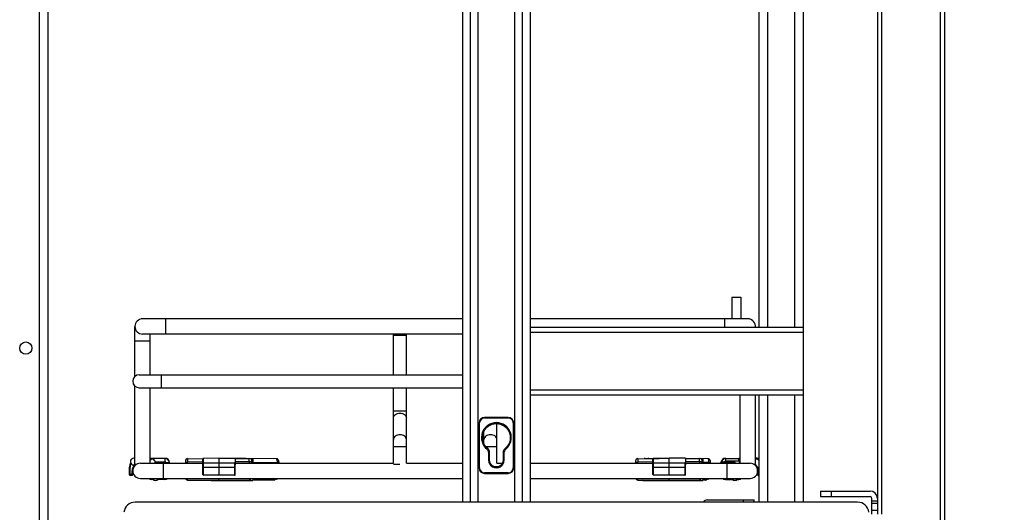
# Model space of a CAD drawing. Units: inches. Extents: x 0 to 17, y 0 to 11.
# Drawn here: x 5.2 to 7.4, y 6.8 to 7.9 of the extents above; entities that cross this region are included whole.
import ezdxf
from ezdxf.enums import TextEntityAlignment as Align

# ---------------------------------------------------------------- set-up
doc = ezdxf.new("R2010")
doc.units = ezdxf.units.IN
doc.header["$LTSCALE"] = 0.935
doc.header["$MEASUREMENT"] = 0
doc.layers.get('0').update_dxf_attribs({"linetype": 'CONTINUOUS'})
doc.styles.get("Standard").update_dxf_attribs({"font": 'bluprnt.ttf'})
doc.dimstyles.new('DIMSTYLE_1', dxfattribs={"dimtxt": 0.118, "dimasz": 0.09375, "dimexe": 0.125, "dimexo": 0.0625, "dimgap": 0.059, "dimtad": 0, "dimtih": 1, "dimtoh": 1, "dimlfac": 8, "dimzin": 4, "dimdsep": 46, "dimtxsty": 'Standard', "dimblk": 'CLOSED', "dimblk1": 'CLOSED', "dimblk2": 'CLOSED', "dimcen": 0.09, "dimadec": 3, "dimazin": 1, "dimtfac": 1, "dimtdec": 3, "dimtofl": 0, "dimtmove": 0, "dimatfit": 3, "dimldrblk": 'CLOSED', "dimfxl": 0, "dimtolj": 1, "dimtzin": 4, "dimarcsym": 0})

# ---------------------------------------------------------------- blocks, each defined once
blk = doc.blocks.new('_CLOSED')
at = {"color": 0, "linetype": 'ByBlock'}
for p, q in [((0, 0), (-1, 0.167)), ((-1, 0.167), (-1, -0.167)), ((-1, -0.167), (0, 0)), ((-1, 0), (0, 0))]:
    blk.add_line(p, q, dxfattribs=at)
blk = doc.blocks.new('*D10')
at = {"color": 7, "linetype": 'Continuous'}
for p, q in [((7.213, 8.4118), (7.8463, 8.4118)), ((7.7213, 8.4118), (7.7213, 7.7945)), ((7.7213, 6.7386), (7.7213, 7.3815)), ((7.213, 6.7386), (7.8463, 6.7386))]:
    blk.add_line(p, q, dxfattribs=at)
at = {"color": 7, "linetype": 'Continuous', "xscale": 0.09375, "yscale": 0.09375, "zscale": 0.09375}
for p, rotation in [((7.7213, 8.4118), 90), ((7.7213, 6.7386), 270)]:
    blk.add_blockref('_CLOSED', p, dxfattribs=dict(at, rotation=rotation))
at = {"color": 7, "linetype": 'Continuous'}
for s, p, p2 in [('13.39', (7.4853, 7.6175), (7.9573, 7.6175)), ('[', (7.4853, 7.4405), (7.5797, 7.4405)), ('340', (7.5797, 7.4405), (7.8629, 7.4405)), (']', (7.8629, 7.4405), (7.9573, 7.4405))]:
    blk.add_text(s, height=0.118, dxfattribs=at).set_placement(p, p2, align=Align.FIT)

msp = doc.modelspace()

# ---------------------------------------------------------------- linework, layer by layer
at = {"color": 9, "linetype": 'Continuous'}
for p, q in [((5.2308, 9.555), (5.2308, 6.6342)), ((7.2102, 8.7268), (7.2102, 6.5073)), ((7.0823, 6.8104), (7.0823, 8.3399)), ((6.1783, 6.837), (6.1783, 8.3134)), ((6.2919, 8.3134), (6.2919, 6.837)), ((6.8313, 7.2208), (6.8313, 8.3134)), ((6.8904, 8.3134), (6.8904, 7.2208)), ((5.509, 7.2066), (5.509, 7.24)), ((6.7363, 7.24), (6.7363, 7.2208)), ((6.009, 7.2041), (6.0375, 7.2041)), ((6.3097, 7.211), (6.91, 7.211)), ((5.4411, 7.1918), (5.4745, 7.1918)), ((5.4991, 7.0885), (5.4991, 7.117)), ((6.91, 7.0831), (6.3097, 7.0831)), ((6.8313, 6.837), (6.8313, 7.0732)), ((6.8904, 7.0732), (6.8904, 6.837)), ((6.0375, 7.0368), (6.009, 7.0368)), ((6.197, 7.0111), (6.1982, 7.0111)), ((6.1982, 6.9125), (6.1982, 7.0111)), ((6.2092, 7.0221), (6.2092, 7.0233)), ((6.2092, 7.0221), (6.261, 7.0221)), ((6.261, 7.0233), (6.261, 7.0221)), ((6.272, 7.0111), (6.2732, 7.0111)), ((6.009, 6.9598), (6.0375, 6.9598)), ((6.2111, 6.9598), (6.2363, 6.9598)), ((6.2153, 6.9544), (6.2145, 6.9534)), ((6.2154, 6.9543), (6.2157, 6.9546)), ((6.2177, 6.9468), (6.219, 6.9468)), ((6.2177, 6.9468), (6.2177, 6.9298)), ((6.2194, 6.9469), (6.219, 6.9468)), ((6.219, 6.9298), (6.219, 6.9468)), ((6.2508, 6.9469), (6.2512, 6.9468)), ((6.2512, 6.9468), (6.2524, 6.9468)), ((6.2512, 6.9468), (6.2512, 6.9298)), ((6.2524, 6.9298), (6.2524, 6.9468)), ((6.2548, 6.9543), (6.2545, 6.9546)), ((6.2556, 6.9534), (6.2549, 6.9544)), ((5.4776, 6.9333), (5.4777, 6.9332)), ((5.5068, 6.9332), (5.4777, 6.9332)), ((5.4777, 6.9312), (5.4777, 6.9332)), ((5.4855, 6.9258), (5.5068, 6.9258)), ((5.509, 6.9243), (5.4867, 6.9243)), ((5.504, 6.8892), (5.504, 6.9226)), ((5.5068, 6.9332), (5.507, 6.9334)), ((5.5068, 6.9332), (5.5068, 6.9258)), ((5.509, 6.9243), (5.5165, 6.9245)), ((5.509, 6.9243), (5.509, 6.9234)), ((5.5165, 6.9245), (5.5168, 6.9242)), ((5.5518, 6.9253), (5.5567, 6.9253)), ((5.5567, 6.9327), (5.5567, 6.9253)), ((5.5899, 6.9257), (5.5567, 6.9253)), ((5.5567, 6.9226), (5.5567, 6.9253)), ((5.5914, 6.8979), (5.5914, 6.9332)), ((5.6598, 6.9237), (5.6598, 6.8976)), ((5.698, 6.9258), (5.6614, 6.9259)), ((5.6921, 6.9258), (5.6921, 6.9332)), ((5.6921, 6.9258), (5.6921, 6.9226)), ((5.6997, 6.9243), (5.7541, 6.9251)), ((5.754, 6.9238), (5.7541, 6.9251)), ((5.7541, 6.9251), (5.7575, 6.925)), ((6.2194, 6.9298), (6.2177, 6.9298)), ((6.2524, 6.9298), (6.2508, 6.9298)), ((6.541, 6.9253), (6.5458, 6.9253)), ((6.5458, 6.9327), (6.5458, 6.9253)), ((6.5791, 6.9257), (6.5458, 6.9253)), ((6.5458, 6.9226), (6.5458, 6.9253)), ((6.5617, 6.9332), (6.5617, 6.9332)), ((6.5699, 6.9332), (6.5705, 6.933)), ((6.5806, 6.8979), (6.5806, 6.9332)), ((6.649, 6.9237), (6.649, 6.8976)), ((6.6872, 6.9258), (6.6506, 6.9259)), ((6.6812, 6.9258), (6.6812, 6.9332)), ((6.6812, 6.9258), (6.6812, 6.9226)), ((6.6888, 6.9249), (6.7024, 6.9251)), ((6.7023, 6.9238), (6.7024, 6.9251)), ((6.7024, 6.9251), (6.7058, 6.925)), ((6.7285, 6.9242), (6.7294, 6.9251)), ((6.7345, 6.9248), (6.7294, 6.9251)), ((6.7589, 6.9248), (6.7345, 6.9248)), ((6.7345, 6.9239), (6.7345, 6.9248)), ((6.7383, 6.9334), (6.739, 6.9327)), ((6.7671, 6.9327), (6.739, 6.9327)), ((6.739, 6.9278), (6.739, 6.9327)), ((6.739, 6.9278), (6.7671, 6.9278)), ((6.7413, 6.9226), (6.7413, 6.8892)), ((6.7671, 6.9327), (6.7675, 6.9331)), ((6.7671, 6.9327), (6.7671, 6.9278)), ((6.7708, 6.9331), (6.7675, 6.9331)), ((6.7696, 6.9253), (6.7708, 6.9253)), ((6.7696, 6.9253), (6.7696, 6.9226)), ((5.4288, 6.9138), (5.4303, 6.9138)), ((5.4303, 6.8962), (5.4303, 6.9138)), ((5.4345, 6.9059), (5.4361, 6.9059)), ((5.4345, 6.9059), (5.4345, 6.8976)), ((5.5899, 6.9138), (5.6613, 6.9138)), ((6.1982, 6.9125), (6.197, 6.9125)), ((6.261, 6.9015), (6.2092, 6.9015)), ((6.2092, 6.9003), (6.2092, 6.9015)), ((6.261, 6.9015), (6.261, 6.9003)), ((6.2732, 6.9125), (6.272, 6.9125)), ((6.5791, 6.9138), (6.6505, 6.9138)), ((6.8092, 6.9059), (6.811, 6.9059)), ((6.8095, 6.9059), (6.8095, 6.8979)), ((6.811, 6.8979), (6.811, 6.9059)), ((5.4288, 6.8975), (5.4289, 6.8976)), ((5.4289, 6.8976), (5.4303, 6.8976)), ((5.4303, 6.8962), (5.4302, 6.896)), ((5.436, 6.8976), (5.4303, 6.8976)), ((5.4345, 6.8962), (5.4345, 6.8976)), ((5.4347, 6.896), (5.4345, 6.8962)), ((5.436, 6.8976), (5.4361, 6.8975)), ((5.4777, 6.8874), (5.4775, 6.8872)), ((5.4777, 6.8874), (5.4777, 6.8892)), ((5.4777, 6.8874), (5.4814, 6.8874)), ((5.4912, 6.8874), (5.5068, 6.8874)), ((5.5068, 6.8892), (5.5068, 6.8874)), ((5.507, 6.8872), (5.5068, 6.8874)), ((5.5566, 6.8892), (5.5567, 6.8879)), ((5.5567, 6.8857), (5.5567, 6.8879)), ((5.5914, 6.8979), (5.5899, 6.8979)), ((5.5914, 6.8979), (5.6256, 6.8975)), ((5.5914, 6.8964), (5.5914, 6.8979)), ((5.6256, 6.8975), (5.6598, 6.8976)), ((5.6598, 6.8976), (5.6613, 6.8976)), ((5.6921, 6.8874), (5.6921, 6.8892)), ((6.5458, 6.8892), (6.5458, 6.8879)), ((6.5458, 6.8857), (6.5458, 6.8879)), ((6.5806, 6.8979), (6.5791, 6.8979)), ((6.5806, 6.8979), (6.6148, 6.8975)), ((6.5806, 6.8964), (6.5806, 6.8979)), ((6.6148, 6.8975), (6.649, 6.8976)), ((6.649, 6.8976), (6.6505, 6.8976)), ((6.6812, 6.8874), (6.6812, 6.8892)), ((6.739, 6.8879), (6.7383, 6.8872)), ((6.739, 6.8879), (6.739, 6.8892)), ((6.739, 6.8879), (6.754, 6.8879)), ((6.7639, 6.8879), (6.7671, 6.8879)), ((6.7671, 6.8892), (6.7671, 6.8879)), ((6.7678, 6.8872), (6.7671, 6.8879)), ((6.8092, 6.8975), (6.8095, 6.8979)), ((6.8095, 6.8979), (6.8116, 6.8979)), ((6.811, 6.8964), (6.8106, 6.896)), ((6.811, 6.8964), (6.811, 6.8979)), ((6.811, 6.8964), (6.8116, 6.8964)), ((6.9716, 6.8493), (6.9716, 6.8616)), ((6.7772, 6.8419), (6.7772, 6.837)), ((7.0725, 6.8395), (7.0601, 6.8395)), ((7.0601, 6.8198), (7.0725, 6.8198))]:
    msp.add_line(p, q, dxfattribs=at)
at = {"color": 7, "linetype": 'Continuous'}
for p, q in [((5.2505, 6.6342), (5.2505, 9.5378)), ((7.2201, 6.5073), (7.2201, 8.7268)), ((7.0725, 8.3399), (7.0725, 6.8104)), ((6.1605, 8.3134), (6.1605, 6.837)), ((6.1945, 8.3134), (6.1945, 6.837)), ((6.2757, 6.837), (6.2757, 8.3134)), ((6.3097, 6.837), (6.3097, 8.3134)), ((6.8116, 8.3134), (6.8116, 7.2208)), ((6.91, 6.837), (6.91, 8.3134)), ((6.7526, 7.2873), (6.7723, 7.2873)), ((6.7526, 7.2873), (6.7526, 7.24)), ((6.7723, 7.2873), (6.7723, 7.24)), ((6.1605, 7.24), (5.4578, 7.24)), ((6.7875, 7.24), (6.3097, 7.24)), ((5.4411, 7.1135), (5.4411, 7.2233)), ((6.1605, 7.2066), (5.4578, 7.2066)), ((5.4745, 7.117), (5.4745, 7.2066)), ((6.009, 7.117), (6.009, 7.2066)), ((6.0375, 7.117), (6.0375, 7.2066)), ((6.91, 7.2208), (6.3097, 7.2208)), ((6.8042, 7.2208), (6.8042, 7.2233)), ((5.4504, 7.117), (6.1605, 7.117)), ((5.4411, 6.9202), (5.4411, 7.092)), ((5.4504, 7.0885), (6.1605, 7.0885)), ((5.4745, 6.9226), (5.4745, 7.0885)), ((6.009, 6.9226), (6.009, 7.0885)), ((6.0375, 6.9226), (6.0375, 7.0885)), ((6.3097, 7.0732), (6.91, 7.0732)), ((6.7708, 6.9226), (6.7708, 7.0732)), ((6.8042, 6.9202), (6.8042, 7.0732)), ((6.8116, 7.0732), (6.8116, 6.837)), ((6.197, 7.0111), (6.197, 6.9125)), ((6.261, 7.0233), (6.2092, 7.0233)), ((6.2363, 6.9226), (6.2363, 7.0098)), ((6.272, 7.0111), (6.272, 6.9125)), ((6.2732, 6.9125), (6.2732, 7.0111)), ((6.2078, 6.965), (6.2078, 6.9932)), ((6.2194, 6.9298), (6.2194, 6.9469)), ((6.2198, 6.9298), (6.2198, 6.9472)), ((6.2504, 6.9472), (6.2504, 6.9298)), ((6.2508, 6.9298), (6.2508, 6.9469)), ((5.4529, 6.9226), (5.5899, 6.9226)), ((5.507, 6.9334), (5.4745, 6.9334)), ((5.4776, 6.9333), (5.4745, 6.9333)), ((5.4867, 6.9243), (5.4872, 6.9234)), ((5.4872, 6.9234), (5.509, 6.9234)), ((5.4878, 6.9234), (5.4872, 6.9234)), ((5.5165, 6.9231), (5.4879, 6.9231)), ((5.509, 6.9234), (5.5162, 6.9233)), ((5.5518, 6.9278), (5.5518, 6.9226)), ((5.5567, 6.9327), (5.5908, 6.9331)), ((5.5899, 6.8979), (5.5899, 6.9318)), ((5.5899, 6.9237), (5.5914, 6.9238)), ((5.6256, 6.9336), (5.5914, 6.9332)), ((5.5914, 6.9238), (5.6256, 6.9239)), ((5.6256, 6.9336), (5.6662, 6.9336)), ((5.6256, 6.9336), (5.6256, 6.896)), ((5.6256, 6.9239), (5.6598, 6.9237)), ((5.6614, 6.9336), (5.6614, 6.9188)), ((5.6614, 6.9334), (5.6854, 6.9334)), ((5.6854, 6.9334), (5.6614, 6.9334)), ((5.6614, 6.9333), (5.6921, 6.9332)), ((5.6614, 6.9226), (6.009, 6.9226)), ((5.6662, 6.9336), (5.6662, 6.9336)), ((5.679, 6.9334), (5.6662, 6.9336)), ((5.6662, 6.9336), (5.6666, 6.9334)), ((5.6854, 6.9334), (5.6854, 6.9334)), ((5.7514, 6.9327), (5.6854, 6.9334)), ((5.6854, 6.9334), (5.686, 6.9332)), ((5.6997, 6.9314), (5.6968, 6.9314)), ((5.6997, 6.9314), (5.6997, 6.9226)), ((5.754, 6.9238), (5.6997, 6.9232)), ((5.7572, 6.9239), (5.754, 6.9238)), ((6.0375, 6.9226), (6.1605, 6.9226)), ((6.2363, 6.9226), (6.2485, 6.9226)), ((6.3097, 6.9226), (6.5791, 6.9226)), ((6.541, 6.9278), (6.541, 6.9226)), ((6.5458, 6.9327), (6.5799, 6.9331)), ((6.5617, 6.9332), (6.5931, 6.9334)), ((6.5791, 6.8979), (6.5791, 6.9318)), ((6.5791, 6.9237), (6.5806, 6.9238)), ((6.5801, 6.9336), (6.5795, 6.9333)), ((6.5801, 6.9336), (6.6145, 6.9336)), ((6.5804, 6.9335), (6.5801, 6.9336)), ((6.5806, 6.9334), (6.5804, 6.9335)), ((6.6148, 6.9336), (6.5806, 6.9332)), ((6.5807, 6.9333), (6.5806, 6.9334)), ((6.5806, 6.9238), (6.6148, 6.9239)), ((6.6145, 6.9336), (6.6145, 6.9336)), ((6.6146, 6.9336), (6.6145, 6.9336)), ((6.6506, 6.9336), (6.6148, 6.9336)), ((6.6148, 6.896), (6.6148, 6.9336)), ((6.6148, 6.9239), (6.649, 6.9237)), ((6.6505, 6.9226), (6.7924, 6.9226)), ((6.6506, 6.9336), (6.6506, 6.9188)), ((6.6506, 6.9333), (6.6812, 6.9332)), ((6.6997, 6.9327), (6.6833, 6.9329)), ((6.6888, 6.9314), (6.686, 6.9314)), ((6.6888, 6.9314), (6.6888, 6.9226)), ((6.7023, 6.9238), (6.6888, 6.9237)), ((6.7055, 6.9239), (6.7023, 6.9238)), ((6.7298, 6.9238), (6.7288, 6.9231)), ((6.7288, 6.9231), (6.7574, 6.9231)), ((6.7345, 6.9239), (6.7298, 6.9238)), ((6.7345, 6.9239), (6.7584, 6.9239)), ((6.7383, 6.9334), (6.7708, 6.9334)), ((6.7584, 6.9239), (6.7578, 6.9239)), ((6.7589, 6.9248), (6.7584, 6.9239)), ((5.4288, 6.8975), (5.4288, 6.9138)), ((5.4289, 6.9138), (5.4289, 6.8976)), ((5.436, 6.8976), (5.436, 6.9059)), ((5.4361, 6.9034), (5.4361, 6.9059)), ((5.4442, 6.9202), (5.4411, 6.9202)), ((5.6613, 6.8976), (5.6613, 6.9221)), ((5.6614, 6.9188), (5.6613, 6.9188)), ((6.0232, 6.9202), (6.009, 6.9202)), ((6.6505, 6.8976), (6.6505, 6.9221)), ((6.6506, 6.9188), (6.6505, 6.9188)), ((6.8042, 6.9202), (6.8011, 6.9202)), ((6.8094, 6.8984), (6.8094, 6.9036)), ((5.4347, 6.896), (5.4302, 6.896)), ((5.4303, 6.8962), (5.4345, 6.8962)), ((5.4361, 6.8975), (5.4361, 6.8985)), ((5.4529, 6.8892), (6.1605, 6.8892)), ((5.4816, 6.8872), (5.4775, 6.8872)), ((5.507, 6.8872), (5.491, 6.8872)), ((5.6256, 6.8872), (5.5567, 6.8879)), ((5.5567, 6.8857), (5.6256, 6.885)), ((5.6256, 6.896), (5.5914, 6.8964)), ((5.6081, 6.8852), (5.6085, 6.885)), ((5.6085, 6.885), (5.6089, 6.8851)), ((5.6085, 6.885), (5.6997, 6.885)), ((5.6598, 6.8962), (5.6256, 6.896)), ((5.6256, 6.885), (5.6256, 6.8892)), ((5.6921, 6.8874), (5.6256, 6.8872)), ((5.6598, 6.8962), (5.6598, 6.8976)), ((5.6997, 6.8892), (5.6997, 6.885)), ((5.7514, 6.8879), (5.6997, 6.8873)), ((5.7458, 6.8857), (5.6997, 6.8852)), ((6.2092, 6.9003), (6.261, 6.9003)), ((6.3097, 6.8892), (6.7924, 6.8892)), ((6.6148, 6.8872), (6.5458, 6.8879)), ((6.5458, 6.8857), (6.6148, 6.885)), ((6.5568, 6.885), (6.6888, 6.885)), ((6.6148, 6.896), (6.5806, 6.8964)), ((6.649, 6.8962), (6.6148, 6.896)), ((6.6148, 6.885), (6.6148, 6.8892)), ((6.6812, 6.8874), (6.6148, 6.8872)), ((6.649, 6.8962), (6.649, 6.8976)), ((6.6888, 6.8892), (6.6888, 6.885)), ((6.6997, 6.8879), (6.6888, 6.8878)), ((6.6941, 6.8857), (6.6888, 6.8856)), ((6.7383, 6.8872), (6.7537, 6.8872)), ((6.754, 6.8879), (6.7546, 6.8892)), ((6.7633, 6.8892), (6.7639, 6.8879)), ((6.7642, 6.8872), (6.7678, 6.8872)), ((6.8092, 6.8975), (6.8092, 6.8985)), ((6.8106, 6.896), (6.8116, 6.896)), ((6.947, 6.8616), (7.0562, 6.8616)), ((6.947, 6.8616), (6.947, 6.8493)), ((7.0288, 6.837), (5.4414, 6.837)), ((6.6984, 6.8419), (6.8018, 6.8419)), ((6.8018, 6.837), (6.8018, 6.8419)), ((6.947, 6.8493), (7.0562, 6.8493)), ((7.0601, 6.8104), (7.0601, 6.8454)), ((7.0725, 6.8345), (7.0601, 6.8345))]:
    msp.add_line(p, q, dxfattribs=at)
for points in [[(5.7575, 6.925), (5.7575, 6.9254), (5.7574, 6.9259), (5.7573, 6.9265), (5.7572, 6.9271), (5.7571, 6.9276), (5.7569, 6.9281), (5.7568, 6.9285), (5.7566, 6.929), (5.7564, 6.9294), (5.7562, 6.9297), (5.756, 6.9301), (5.7557, 6.9305), (5.7554, 6.9309), (5.7551, 6.9312), (5.7547, 6.9315), (5.7543, 6.9318), (5.7539, 6.9321), (5.7534, 6.9323), (5.753, 6.9325), (5.7526, 6.9326), (5.7522, 6.9327), (5.7517, 6.9327), (5.7514, 6.9327)], [(5.7572, 6.9239), (5.7572, 6.9239), (5.7573, 6.9241), (5.7574, 6.9242), (5.7575, 6.9244), (5.7575, 6.9245), (5.7575, 6.9247), (5.7575, 6.9248), (5.7575, 6.925)], [(6.7058, 6.925), (6.7058, 6.9254), (6.7057, 6.9259), (6.7056, 6.9265), (6.7055, 6.9271), (6.7054, 6.9276), (6.7052, 6.9281), (6.7051, 6.9285), (6.7049, 6.929), (6.7047, 6.9294), (6.7045, 6.9297), (6.7043, 6.9301), (6.704, 6.9305), (6.7037, 6.9309), (6.7034, 6.9312), (6.703, 6.9315), (6.7026, 6.9318), (6.7022, 6.9321), (6.7017, 6.9323), (6.7013, 6.9325), (6.7009, 6.9326), (6.7005, 6.9327), (6.7001, 6.9327), (6.6997, 6.9327)], [(6.7055, 6.9239), (6.7055, 6.9239), (6.7056, 6.9241), (6.7057, 6.9242), (6.7058, 6.9244), (6.7058, 6.9245), (6.7058, 6.9247), (6.7058, 6.9248), (6.7058, 6.925)], [(5.7514, 6.8879), (5.7517, 6.8879), (5.7522, 6.888), (5.7526, 6.8881), (5.753, 6.8882), (5.7534, 6.8884), (5.7539, 6.8886), (5.7543, 6.8888), (5.7547, 6.8891), (5.7548, 6.8892)], [(6.6997, 6.8879), (6.7001, 6.8879), (6.7005, 6.888), (6.7009, 6.8881), (6.7013, 6.8882), (6.7017, 6.8884), (6.7022, 6.8886), (6.7026, 6.8888), (6.703, 6.8891), (6.7031, 6.8892)]]:
    msp.add_lwpolyline(points, dxfattribs=at)
msp.add_circle((5.2013, 7.1756), 0.0135, dxfattribs=at)
for centre, radius, start, end in [((5.4578, 7.2233), 0.0167, 90, 270), ((6.7875, 7.2233), 0.0167, 351.5317, 90), ((5.4504, 7.1027), 0.0143, 90, 270), ((6.2092, 7.0111), 0.0122, 90, 180), ((6.2351, 6.9791), 0.0316, 308.4778, 231.5222), ((6.2351, 6.9791), 0.0312, 308.4778, 231.5222), ((6.261, 7.0111), 0.0122, 0, 90), ((5.4484, 6.9138), 0.0197, 149.0851, 180), ((5.4484, 6.9138), 0.0196, 149.3801, 180), ((5.4386, 6.9262), 0.00738, 70.176, 304.3047), ((5.4529, 6.9059), 0.0167, 90, 270), ((5.4776, 6.9259), 0.00738, 90.1004, 114.7122), ((5.4794, 6.9253), 0.00612, 333.7446, 143.5685), ((5.506, 6.9103), 0.0224, 144.4091, 146.665), ((5.506, 6.9103), 0.0221, 144.7443, 146.2335), ((5.5742, 6.9678), 0.0972, 207.2043, 207.3719), ((5.507, 6.9236), 0.00984, 3.2309, 90.0009), ((5.5969, 7.0175), 0.1241, 229.3982, 229.5631), ((5.5567, 6.9278), 0.00492, 90.6, 180), ((5.5914, 6.9318), 0.00148, 90.6, 180), ((5.692, 6.9258), 0.00738, 46.5971, 89.8), ((5.8022, 6.9138), 0.0528, 169.1302, 170.4123), ((6.2351, 6.9298), 0.0157, 179.9995, 0.0005), ((6.5459, 6.9278), 0.00492, 90.6, 180), ((6.5617, 6.9258), 0.00738, 90.2086, 107.5814), ((6.5806, 6.9318), 0.00148, 90.6, 180), ((6.6812, 6.9258), 0.00738, 46.5971, 89.8), ((6.7505, 6.9138), 0.0528, 169.1302, 170.4123), ((6.7383, 6.9236), 0.00984, 89.9991, 176.7691), ((6.6697, 6.9685), 0.0988, 332.6351, 333.129), ((6.7393, 6.9103), 0.0221, 33.7665, 35.2557), ((6.7924, 6.9059), 0.0167, 270, 90), ((6.8067, 6.9262), 0.00738, 48.5855, 109.8169), ((5.4484, 6.9138), 0.0181, 152.45, 180), ((5.4529, 6.9059), 0.0169, 122.0842, 180), ((5.4343, 6.901), 0.00308, 47.2289, 54.7139), ((6.2092, 6.9125), 0.0122, 180, 270), ((6.261, 6.9125), 0.0122, 270, 360), ((5.4302, 6.8975), 0.00148, 180.0413, 269.9601), ((5.4303, 6.8976), 0.00148, 180.0117, 269.9897), ((5.4345, 6.8976), 0.00148, 270.0086, 359.9914), ((5.4347, 6.8975), 0.00148, 270.0376, 359.9638), ((5.4343, 6.901), 0.00308, 305.2861, 341.8276), ((5.4775, 6.8946), 0.00738, 227.1705, 270.0025), ((5.4863, 6.8911), 0.00612, 198.484, 341.5146), ((5.4863, 6.8924), 0.00738, 224.427, 315.573), ((5.507, 6.897), 0.00984, 269.9993, 306.8519), ((5.5567, 6.8906), 0.00492, 197.2823, 269.3961), ((5.5567, 6.8928), 0.00492, 228.357, 269.4), ((5.5914, 6.8979), 0.00148, 180, 269.4), ((5.6598, 6.8976), 0.00148, 270.2, 360), ((5.692, 6.8948), 0.00738, 270.2, 310.0828), ((6.5459, 6.8906), 0.00492, 197.2823, 269.3961), ((6.5459, 6.8928), 0.00492, 228.357, 269.4), ((6.5806, 6.8979), 0.00148, 180, 269.4), ((6.649, 6.8976), 0.00148, 270.2, 360), ((6.6812, 6.8948), 0.00738, 270.2, 310.0828), ((6.7383, 6.897), 0.00984, 233.1481, 270.0007), ((6.7862, 6.8735), 0.0353, 155.9527, 157.2299), ((6.759, 6.8924), 0.00738, 224.427, 315.573), ((6.7317, 6.8735), 0.0353, 22.7701, 24.0473), ((6.7678, 6.8946), 0.00738, 269.9975, 312.8295), ((6.811, 6.901), 0.00308, 198.1252, 237.7932), ((6.8106, 6.8975), 0.00148, 180.0008, 269.9978), ((6.811, 6.8979), 0.00148, 180.0098, 269.9888), ((7.0562, 6.8454), 0.0162, 0, 90), ((5.4414, 6.8124), 0.0246, 90, 174.2608), ((6.6984, 6.8321), 0.00984, 90, 149.9912), ((7.0288, 6.8124), 0.0246, 5.7392, 90), ((7.0562, 6.8454), 0.00394, 0, 90)]:
    msp.add_arc(centre, radius, start, end, dxfattribs=at)
at = {"color": 9, "linetype": 'Continuous'}
for centre, radius, start, end in [((6.2092, 7.0111), 0.011, 90.0016, 179.9984), ((6.2351, 6.9791), 0.0328, 308.7319, 231.2681), ((6.2609, 7.0111), 0.0111, 7.7893, 22.4712), ((6.2611, 7.0111), 0.011, 0.0264, 7.8072), ((5.506, 6.9103), 0.0239, 144.0484, 148.9561), ((5.5068, 6.9234), 0.00984, 6.4236, 89.9978), ((5.5068, 6.9234), 0.00246, 22.8953, 89.9918), ((5.7968, 6.9141), 0.0485, 168.4627, 169.8493), ((6.2351, 6.9298), 0.0173, 179.9995, 0.0005), ((6.2351, 6.9298), 0.0161, 179.9995, 0.0005), ((6.5617, 6.9264), 0.00686, 94.2272, 108.2456), ((6.5617, 6.9264), 0.00679, 90.2118, 94.1932), ((6.5699, 6.9264), 0.00685, 90.2771, 105.6384), ((6.5844, 6.932), 0.00137, 90.2545, 102.0017), ((6.7451, 6.9141), 0.0485, 168.4627, 169.8493), ((6.739, 6.9229), 0.00985, 90.0241, 166.7467), ((6.7393, 6.9103), 0.0244, 30.3206, 36.5598), ((6.7671, 6.9253), 0.00246, 359.9964, 90.0037), ((6.8067, 6.9262), 0.00702, 45.971, 110.8736), ((6.8067, 6.9262), 0.00555, 28.2979, 116.8227), ((5.4529, 6.9059), 0.0183, 134.4449, 180), ((6.2091, 6.9125), 0.011, 180.0264, 187.8072), ((6.2093, 6.9126), 0.0111, 187.7893, 202.4712), ((6.261, 6.9125), 0.011, 270.0016, 359.9984), ((6.7924, 6.9059), 0.0171, 0, 56.6489), ((6.7924, 6.9059), 0.0186, 0, 46.6687), ((5.4777, 6.8948), 0.00738, 229.9342, 269.999), ((5.5068, 6.8973), 0.00984, 270.0047, 304.5132), ((6.759, 6.8924), 0.00666, 221.8724, 318.1276), ((6.7671, 6.8953), 0.00737, 270.0043, 303.7942)]:
    msp.add_arc(centre, radius, start, end, dxfattribs=at)
for points, knots in [([(6.009, 7.0221), (6.009, 7.0235), (6.0098, 7.0266), (6.0131, 7.0301), (6.0178, 7.0325), (6.0214, 7.033), (6.0232, 7.033)], [0, 0, 0, 0, 0.218808, 0.457051, 0.720337, 1, 1, 1, 1]), ([(6.0232, 7.033), (6.0251, 7.033), (6.0287, 7.0325), (6.0334, 7.0301), (6.0367, 7.0266), (6.0375, 7.0235), (6.0375, 7.0221)], [0, 0, 0, 0, 0.279663, 0.542949, 0.781192, 1, 1, 1, 1]), ([(6.0232, 6.9854), (6.0214, 6.9854), (6.0178, 6.9849), (6.0131, 6.9826), (6.0098, 6.979), (6.009, 6.976), (6.009, 6.9745)], [0, 0, 0, 0, 0.279663, 0.542949, 0.781192, 1, 1, 1, 1]), ([(6.0375, 6.9745), (6.0375, 6.976), (6.0367, 6.979), (6.0334, 6.9826), (6.0287, 6.9849), (6.0251, 6.9854), (6.0232, 6.9854)], [0, 0, 0, 0, 0.218808, 0.457051, 0.720337, 1, 1, 1, 1]), ([(6.2221, 6.9854), (6.2202, 6.9854), (6.2166, 6.9849), (6.2119, 6.9826), (6.2086, 6.979), (6.2078, 6.976), (6.2078, 6.9745)], [0, 0, 0, 0, 0.279663, 0.542949, 0.781192, 1, 1, 1, 1]), ([(6.2363, 6.9745), (6.2363, 6.976), (6.2355, 6.979), (6.2322, 6.9826), (6.2275, 6.9849), (6.2239, 6.9854), (6.2221, 6.9854)], [0, 0, 0, 0, 0.218808, 0.457051, 0.720337, 1, 1, 1, 1]), ([(5.7541, 6.9251), (5.754, 6.9261), (5.7538, 6.928), (5.7533, 6.9301), (5.7528, 6.9315), (5.7523, 6.9323), (5.7517, 6.9327), (5.7514, 6.9327)], [0, 0, 0, 0, 0.361228, 0.65978, 0.77748, 0.872072, 1, 1, 1, 1]), ([(6.7024, 6.9251), (6.7023, 6.9261), (6.7021, 6.928), (6.7016, 6.9301), (6.7011, 6.9315), (6.7006, 6.9323), (6.7, 6.9327), (6.6997, 6.9327)], [0, 0, 0, 0, 0.361228, 0.65978, 0.77748, 0.872072, 1, 1, 1, 1]), ([(6.7298, 6.9238), (6.7295, 6.9241), (6.7294, 6.9246), (6.7294, 6.925), (6.7294, 6.9251)], [0, 0, 0, 0, 0.746295, 1, 1, 1, 1]), ([(6.7345, 6.9248), (6.7349, 6.9257), (6.7362, 6.9272), (6.7381, 6.9278), (6.739, 6.9278)], [0, 0, 0, 0, 0.500094, 1, 1, 1, 1]), ([(5.7471, 6.8879), (5.7471, 6.8876), (5.7469, 6.887), (5.7465, 6.8862), (5.7461, 6.8857), (5.7458, 6.8857)], [0, 0, 0, 0, 0.359733, 0.645555, 1, 1, 1, 1]), ([(5.7514, 6.8879), (5.7515, 6.8879), (5.7518, 6.888), (5.7523, 6.8884), (5.7526, 6.8889), (5.7527, 6.8892)], [0, 0, 0, 0, 0.189839, 0.535318, 1, 1, 1, 1]), ([(6.6954, 6.8879), (6.6954, 6.8876), (6.6952, 6.887), (6.6948, 6.8862), (6.6944, 6.8857), (6.6941, 6.8857)], [0, 0, 0, 0, 0.359733, 0.645555, 1, 1, 1, 1]), ([(6.6997, 6.8879), (6.6998, 6.8879), (6.7001, 6.888), (6.7006, 6.8884), (6.7009, 6.8889), (6.701, 6.8892)], [0, 0, 0, 0, 0.189839, 0.535318, 1, 1, 1, 1])]:
    msp.add_open_spline(points, degree=3, knots=knots, dxfattribs=at)
at = {"color": 7, "linetype": 'Continuous'}
for points, knots in [([(6.2161, 6.9549), (6.2112, 6.9587), (6.2036, 6.9698), (6.2042, 6.9897), (6.216, 7.0058), (6.2288, 7.0098), (6.2351, 7.0098)], [0, 0, 0, 0, 0.250194, 0.499994, 0.749892, 1, 1, 1, 1]), ([(6.2351, 7.0098), (6.2413, 7.0098), (6.2541, 7.0058), (6.266, 6.9898), (6.2666, 6.9698), (6.259, 6.9587), (6.2541, 6.9549)], [0, 0, 0, 0, 0.250036, 0.499897, 0.749937, 1, 1, 1, 1]), ([(5.6613, 6.9221), (5.6613, 6.9225), (5.661, 6.9233), (5.6602, 6.9237), (5.6598, 6.9237)], [0, 0, 0, 0, 0.479204, 1, 1, 1, 1]), ([(5.698, 6.9258), (5.6981, 6.927), (5.698, 6.9285), (5.6977, 6.9303), (5.6973, 6.931), (5.6971, 6.9312)], [0, 0, 0, 0, 0.6125, 0.839936, 1, 1, 1, 1]), ([(5.6984, 6.9226), (5.6983, 6.9229), (5.698, 6.9239), (5.6979, 6.925), (5.698, 6.9258)], [0, 0, 0, 0, 0.239346, 1, 1, 1, 1]), ([(6.2351, 6.9146), (6.2312, 6.9146), (6.2231, 6.9178), (6.2198, 6.926), (6.2198, 6.9298)], [0, 0, 0, 0, 0.500025, 1, 1, 1, 1]), ([(6.2504, 6.9298), (6.2503, 6.926), (6.2471, 6.9178), (6.239, 6.9146), (6.2351, 6.9146)], [0, 0, 0, 0, 0.499963, 1, 1, 1, 1]), ([(6.6505, 6.9221), (6.6505, 6.9225), (6.6502, 6.9233), (6.6494, 6.9237), (6.649, 6.9237)], [0, 0, 0, 0, 0.479204, 1, 1, 1, 1]), ([(6.6872, 6.9258), (6.6872, 6.927), (6.6872, 6.9285), (6.6868, 6.9303), (6.6865, 6.931), (6.6863, 6.9312)], [0, 0, 0, 0, 0.6125, 0.839936, 1, 1, 1, 1]), ([(6.6876, 6.9226), (6.6875, 6.9229), (6.6872, 6.9239), (6.6871, 6.925), (6.6872, 6.9258)], [0, 0, 0, 0, 0.239346, 1, 1, 1, 1]), ([(6.7675, 6.9331), (6.7677, 6.9331), (6.7689, 6.933), (6.77, 6.9327), (6.7708, 6.9323)], [0, 0, 0, 0, 0.245702, 1, 1, 1, 1]), ([(5.7458, 6.8857), (5.7466, 6.8857), (5.7482, 6.8861), (5.7494, 6.8872), (5.7499, 6.8879)], [0, 0, 0, 0, 0.501537, 1, 1, 1, 1]), ([(6.5561, 6.8856), (6.5561, 6.8855), (6.5563, 6.8852), (6.5566, 6.885), (6.5568, 6.885)], [0, 0, 0, 0, 0.323487, 1, 1, 1, 1]), ([(6.5568, 6.885), (6.5569, 6.885), (6.5572, 6.885), (6.5574, 6.8853), (6.5576, 6.8856)], [0, 0, 0, 0, 0.199164, 1, 1, 1, 1]), ([(6.6941, 6.8857), (6.6949, 6.8857), (6.6965, 6.8861), (6.6977, 6.8872), (6.6982, 6.8879)], [0, 0, 0, 0, 0.501537, 1, 1, 1, 1])]:
    msp.add_open_spline(points, degree=3, knots=knots, dxfattribs=at)
at = {"color": 9, "linetype": 'Continuous'}
for points in [[(6.2652, 7.0213), (6.2639, 7.0218), (6.2624, 7.0221), (6.261, 7.0221)], [(6.2712, 7.0153), (6.2701, 7.0179), (6.2678, 7.0202), (6.2652, 7.0213)], [(6.2177, 6.9468), (6.2177, 6.9492), (6.2165, 6.9519), (6.2145, 6.9534)], [(6.2153, 6.9544), (6.2175, 6.9526), (6.219, 6.9496), (6.219, 6.9468)], [(6.2512, 6.9468), (6.2512, 6.9496), (6.2527, 6.9526), (6.2549, 6.9544)], [(6.2556, 6.9534), (6.2537, 6.9519), (6.2524, 6.9492), (6.2524, 6.9468)], [(5.4745, 6.9325), (5.4755, 6.933), (5.4766, 6.9332), (5.4777, 6.9332)], [(5.5165, 6.9245), (5.5166, 6.9241), (5.5164, 6.9236), (5.5162, 6.9233)], [(6.7671, 6.9327), (6.7684, 6.9327), (6.7697, 6.9324), (6.7708, 6.9317)], [(6.199, 6.9083), (6.2001, 6.9057), (6.2024, 6.9035), (6.205, 6.9024)], [(6.205, 6.9024), (6.2063, 6.9018), (6.2078, 6.9015), (6.2092, 6.9015)], [(6.739, 6.8879), (6.7374, 6.8879), (6.7357, 6.8884), (6.7342, 6.8892)]]:
    msp.add_open_spline(points, degree=3, dxfattribs=at)
at = {"color": 7, "linetype": 'Continuous'}
for points in [[(6.2157, 6.9546), (6.2179, 6.9528), (6.2194, 6.9498), (6.2194, 6.9469)], [(6.2198, 6.9472), (6.2198, 6.95), (6.2183, 6.9531), (6.2161, 6.9549)], [(6.2541, 6.9549), (6.2519, 6.9531), (6.2504, 6.95), (6.2504, 6.9472)], [(6.2508, 6.9469), (6.2508, 6.9498), (6.2523, 6.9528), (6.2545, 6.9546)], [(5.5165, 6.9231), (5.5167, 6.9234), (5.5168, 6.9238), (5.5168, 6.9242)], [(6.7288, 6.9231), (6.7286, 6.9234), (6.7285, 6.9238), (6.7285, 6.9242)]]:
    msp.add_open_spline(points, degree=3, dxfattribs=at)

# ---------------------------------------------------------------- dimensions: what is measured, and where the dimension line sits
dim = msp.add_linear_dim(base=(7.7213, 6.7386), p1=(7.1505, 8.4118), p2=(7.1505, 6.7386), angle=270, text='<>\\P[]', dimstyle='DIMSTYLE_1', dxfattribs=at)
dim.commit()
dim.dimension.update_dxf_attribs({"geometry": '*D10', "text_midpoint": (7.7213, 7.588), "dimtype": 160})

doc.saveas('drawing.dxf')
